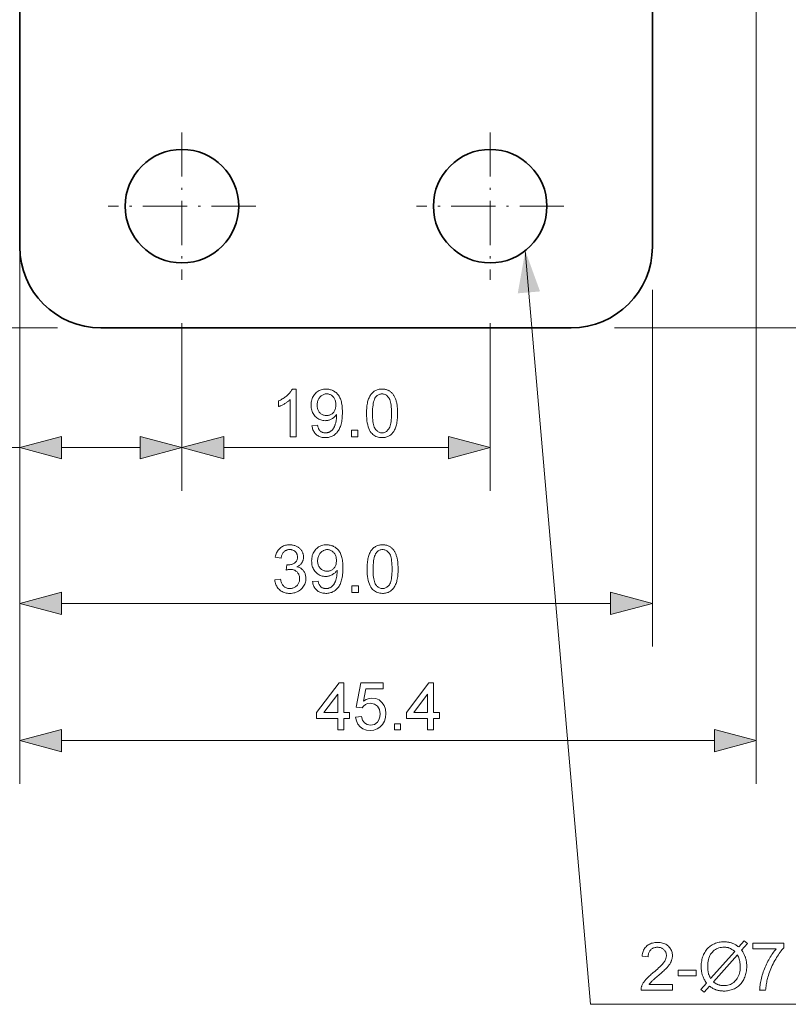
# Model space of a CAD drawing. Extents: x 8 to 406, y 8 to 280.
# Drawn here: x 171 to 206, y 32 to 78 of the extents above; entities that cross this region are included whole.
import ezdxf

# ---------------------------------------------------------------- set-up
doc = ezdxf.new("R2010")
doc.units = 0
doc.linetypes.add('DASHDOT', pattern=[18.5, 12, -3, 0.5, -3])

msp = doc.modelspace()

# ---------------------------------------------------------------- linework, layer by layer
at = {"color": 7, "lineweight": 35}
for p, q in [((170.844, 67.274), (170.844, 92.174)), ((196.344, 63.524), (174.594, 63.524))]:
    msp.add_line(p, q, dxfattribs=at)
at = {"color": 7, "lineweight": 35, "ltscale": 0.472838}
msp.add_line((200.094, 86.187), (200.094, 67.274), dxfattribs=at)
at = {"color": 7, "lineweight": 13}
for p, q in [((204.894, 85.687), (204.894, 42.44)), ((170.844, 74.962), (170.844, 42.44)), ((172.594, 63.524), (105.182, 63.524)), ((198.344, 63.524), (221.588, 63.524)), ((198.344, 63.524), (273.202, 63.524)), ((172.776, 50.784), (198.162, 50.784)), ((172.776, 44.44), (202.962, 44.44))]:
    msp.add_line(p, q, dxfattribs=at)
at = {"color": 7, "linetype": 'DASHDOT', "lineweight": 13, "ltscale": 0.170625}
for p, q in [((178.344, 72.561), (178.344, 65.736)), ((192.594, 72.561), (192.594, 65.736)), ((181.756, 69.149), (174.931, 69.149)), ((196.006, 69.149), (189.181, 69.149))]:
    msp.add_line(p, q, dxfattribs=at)
at = {"color": 7, "lineweight": 13, "ltscale": 0.232237}
msp.add_line((170.844, 65.274), (170.844, 55.984), dxfattribs=at)
at = {"color": 7, "lineweight": 13, "ltscale": 0.412248}
msp.add_line((170.844, 65.274), (170.844, 48.784), dxfattribs=at)
at = {"color": 7, "lineweight": 13, "ltscale": 0.412249}
msp.add_line((200.094, 65.274), (200.094, 48.784), dxfattribs=at)
at = {"color": 7, "lineweight": 13, "ltscale": 0.1938}
for p, q in [((178.344, 63.736), (178.344, 55.984)), ((178.344, 63.736), (178.344, 55.984)), ((192.594, 63.736), (192.594, 55.984))]:
    msp.add_line(p, q, dxfattribs=at)
at = {"color": 7, "lineweight": 13, "ltscale": 0.312247}
msp.add_line((158.354, 57.984), (170.844, 57.984), dxfattribs=at)
at = {"color": 7, "lineweight": 13, "ltscale": 0.090908}
msp.add_line((172.776, 57.984), (176.412, 57.984), dxfattribs=at)
at = {"color": 7, "lineweight": 13, "ltscale": 0.259658}
msp.add_line((180.276, 57.984), (190.662, 57.984), dxfattribs=at)
at = {"color": 7, "lineweight": 13}
msp.add_lwpolyline([(194.219, 67.087), (197.226, 32.245), (227.484, 32.245)], dxfattribs=at)
for points in [[(183.623, 58.484), (183.353, 58.484), (183.353, 60.205), (183.333, 60.187), (183.312, 60.168), (183.289, 60.15), (183.265, 60.131), (183.24, 60.112), (183.214, 60.094), (183.187, 60.075), (183.158, 60.057), (183.128, 60.038), (183.097, 60.019), (183.066, 60.001), (183.035, 59.984), (183.005, 59.968), (182.976, 59.952), (182.947, 59.938), (182.919, 59.924), (182.891, 59.912), (182.864, 59.9), (182.838, 59.89), (182.813, 59.88), (182.813, 60.141), (182.857, 60.163), (182.901, 60.185), (182.944, 60.209), (182.985, 60.233), (183.025, 60.259), (183.064, 60.285), (183.102, 60.312), (183.139, 60.34), (183.174, 60.369), (183.209, 60.399), (183.242, 60.429), (183.273, 60.459), (183.302, 60.489), (183.329, 60.519), (183.354, 60.548), (183.377, 60.578), (183.398, 60.607), (183.417, 60.636), (183.434, 60.665), (183.449, 60.693), (183.623, 60.693)], [(184.355, 58.993), (184.615, 59.017), (184.622, 58.981), (184.631, 58.948), (184.64, 58.916), (184.651, 58.887), (184.663, 58.859), (184.676, 58.833), (184.691, 58.81), (184.706, 58.788), (184.723, 58.769), (184.741, 58.751), (184.76, 58.736), (184.78, 58.722), (184.802, 58.709), (184.824, 58.698), (184.847, 58.689), (184.872, 58.682), (184.897, 58.676), (184.924, 58.672), (184.951, 58.67), (184.98, 58.669), (185.004, 58.669), (185.028, 58.671), (185.052, 58.674), (185.074, 58.678), (185.097, 58.683), (185.118, 58.689), (185.139, 58.697), (185.159, 58.705), (185.179, 58.715), (185.198, 58.726), (185.217, 58.738), (185.234, 58.75), (185.251, 58.763), (185.268, 58.778), (185.283, 58.792), (185.298, 58.808), (185.313, 58.824), (185.327, 58.841), (185.34, 58.859), (185.352, 58.878), (185.364, 58.898), (185.375, 58.919), (185.386, 58.941), (185.397, 58.965), (185.407, 58.99), (185.417, 59.016), (185.426, 59.044), (185.435, 59.073), (185.444, 59.104), (185.452, 59.135), (185.46, 59.168), (185.467, 59.201), (185.473, 59.233), (185.478, 59.266), (185.483, 59.299), (185.486, 59.332), (185.489, 59.365), (185.491, 59.399), (185.493, 59.432), (185.493, 59.466), (185.493, 59.469), (185.493, 59.474), (185.493, 59.478), (185.493, 59.483), (185.493, 59.488), (185.492, 59.494), (185.492, 59.5), (185.492, 59.506), (185.492, 59.513), (185.491, 59.52), (185.475, 59.494), (185.457, 59.47), (185.438, 59.447), (185.417, 59.424), (185.396, 59.403), (185.373, 59.382), (185.349, 59.363), (185.324, 59.344), (185.298, 59.327), (185.27, 59.31), (185.242, 59.295), (185.213, 59.281), (185.184, 59.269), (185.154, 59.259), (185.124, 59.25), (185.093, 59.243), (185.062, 59.237), (185.031, 59.233), (184.999, 59.231), (184.966, 59.23), (184.912, 59.232), (184.86, 59.238), (184.81, 59.248), (184.761, 59.262), (184.714, 59.28), (184.669, 59.301), (184.625, 59.327), (184.583, 59.357), (184.543, 59.39), (184.504, 59.428), (184.468, 59.469), (184.436, 59.512), (184.408, 59.558), (184.383, 59.607), (184.362, 59.658), (184.345, 59.711), (184.332, 59.767), (184.322, 59.826), (184.317, 59.887), (184.315, 59.95), (184.317, 60.016), (184.323, 60.079), (184.333, 60.139), (184.346, 60.197), (184.364, 60.252), (184.386, 60.305), (184.412, 60.355), (184.441, 60.402), (184.475, 60.447), (184.512, 60.489), (184.553, 60.528), (184.595, 60.563), (184.64, 60.593), (184.686, 60.62), (184.735, 60.642), (184.785, 60.661), (184.837, 60.675), (184.892, 60.685), (184.948, 60.691), (185.007, 60.693), (185.049, 60.692), (185.091, 60.689), (185.132, 60.683), (185.173, 60.675), (185.212, 60.664), (185.251, 60.652), (185.289, 60.637), (185.327, 60.619), (185.363, 60.6), (185.399, 60.578), (185.434, 60.554), (185.467, 60.527), (185.498, 60.499), (185.528, 60.469), (185.556, 60.437), (185.582, 60.404), (185.606, 60.368), (185.629, 60.33), (185.65, 60.29), (185.669, 60.248), (185.687, 60.204), (185.703, 60.155), (185.716, 60.103), (185.728, 60.047), (185.739, 59.987), (185.747, 59.923), (185.753, 59.855), (185.758, 59.784), (185.761, 59.708), (185.762, 59.629), (185.761, 59.547), (185.758, 59.467), (185.753, 59.392), (185.747, 59.319), (185.739, 59.25), (185.729, 59.185), (185.717, 59.123), (185.703, 59.064), (185.687, 59.009), (185.67, 58.958), (185.651, 58.909), (185.63, 58.862), (185.607, 58.818), (185.583, 58.777), (185.556, 58.738), (185.528, 58.701), (185.498, 58.666), (185.466, 58.634), (185.433, 58.605), (185.398, 58.577), (185.361, 58.552), (185.323, 58.53), (185.284, 58.511), (185.243, 58.494), (185.201, 58.479), (185.158, 58.468), (185.114, 58.458), (185.068, 58.452), (185.022, 58.448), (184.974, 58.447), (184.923, 58.448), (184.874, 58.452), (184.827, 58.46), (184.782, 58.47), (184.739, 58.482), (184.698, 58.498), (184.659, 58.517), (184.621, 58.538), (184.586, 58.563), (184.552, 58.59), (184.521, 58.62), (184.492, 58.652), (184.466, 58.686), (184.442, 58.723), (184.421, 58.762), (184.403, 58.804), (184.387, 58.848), (184.374, 58.894), (184.363, 58.942)], [(186.878, 59.569), (186.879, 59.646), (186.881, 59.719), (186.885, 59.79), (186.891, 59.857), (186.898, 59.921), (186.907, 59.983), (186.917, 60.041), (186.929, 60.096), (186.943, 60.148), (186.958, 60.197), (186.975, 60.244), (186.994, 60.288), (187.014, 60.33), (187.035, 60.37), (187.058, 60.408), (187.083, 60.443), (187.109, 60.477), (187.137, 60.508), (187.166, 60.537), (187.197, 60.564), (187.229, 60.589), (187.264, 60.611), (187.299, 60.63), (187.337, 60.647), (187.376, 60.661), (187.416, 60.673), (187.459, 60.682), (187.503, 60.688), (187.548, 60.692), (187.595, 60.693), (187.63, 60.692), (187.665, 60.69), (187.698, 60.687), (187.73, 60.682), (187.762, 60.675), (187.792, 60.668), (187.822, 60.658), (187.851, 60.648), (187.879, 60.635), (187.906, 60.622), (187.932, 60.607), (187.958, 60.591), (187.982, 60.573), (188.005, 60.555), (188.028, 60.535), (188.05, 60.514), (188.07, 60.491), (188.09, 60.467), (188.109, 60.443), (188.127, 60.416), (188.144, 60.389), (188.16, 60.36), (188.176, 60.33), (188.19, 60.299), (188.204, 60.267), (188.218, 60.234), (188.23, 60.2), (188.242, 60.164), (188.253, 60.127), (188.263, 60.089), (188.273, 60.049), (188.281, 60.007), (188.288, 59.961), (188.295, 59.913), (188.3, 59.863), (188.305, 59.809), (188.308, 59.753), (188.311, 59.695), (188.312, 59.633), (188.313, 59.569), (188.312, 59.493), (188.31, 59.42), (188.306, 59.35), (188.3, 59.283), (188.293, 59.219), (188.284, 59.158), (188.274, 59.1), (188.262, 59.045), (188.248, 58.993), (188.233, 58.944), (188.217, 58.898), (188.198, 58.853), (188.178, 58.811), (188.157, 58.771), (188.134, 58.733), (188.109, 58.698), (188.083, 58.664), (188.056, 58.633), (188.026, 58.603), (187.995, 58.576), (187.963, 58.552), (187.929, 58.53), (187.893, 58.51), (187.855, 58.493), (187.816, 58.479), (187.775, 58.467), (187.733, 58.458), (187.689, 58.452), (187.643, 58.448), (187.595, 58.447), (187.533, 58.449), (187.474, 58.456), (187.417, 58.467), (187.363, 58.483), (187.311, 58.504), (187.263, 58.529), (187.217, 58.558), (187.174, 58.593), (187.133, 58.631), (187.096, 58.675), (187.054, 58.733), (187.017, 58.798), (186.985, 58.871), (186.956, 58.95), (186.932, 59.036), (186.913, 59.129), (186.898, 59.228), (186.887, 59.335), (186.88, 59.449)], [(185.461, 59.964), (185.46, 60.009), (185.456, 60.053), (185.45, 60.095), (185.442, 60.135), (185.43, 60.172), (185.417, 60.208), (185.401, 60.242), (185.382, 60.275), (185.361, 60.305), (185.338, 60.333), (185.312, 60.359), (185.286, 60.382), (185.259, 60.403), (185.231, 60.42), (185.201, 60.435), (185.171, 60.448), (185.14, 60.457), (185.107, 60.464), (185.074, 60.468), (185.04, 60.47), (185.004, 60.468), (184.97, 60.464), (184.936, 60.456), (184.903, 60.446), (184.871, 60.433), (184.84, 60.417), (184.81, 60.397), (184.781, 60.375), (184.753, 60.35), (184.726, 60.322), (184.701, 60.292), (184.678, 60.26), (184.658, 60.226), (184.641, 60.191), (184.626, 60.154), (184.614, 60.115), (184.605, 60.074), (184.598, 60.031), (184.594, 59.987), (184.593, 59.941), (184.594, 59.9), (184.598, 59.86), (184.604, 59.822), (184.613, 59.786), (184.624, 59.751), (184.638, 59.718), (184.655, 59.686), (184.674, 59.656), (184.695, 59.627), (184.719, 59.6), (184.745, 59.575), (184.772, 59.553), (184.801, 59.533), (184.83, 59.516), (184.861, 59.501), (184.893, 59.49), (184.926, 59.48), (184.96, 59.474), (184.996, 59.47), (185.032, 59.469), (185.069, 59.47), (185.105, 59.474), (185.139, 59.48), (185.172, 59.49), (185.203, 59.501), (185.233, 59.516), (185.262, 59.533), (185.29, 59.553), (185.316, 59.575), (185.341, 59.6), (185.364, 59.627), (185.384, 59.656), (185.402, 59.688), (185.418, 59.721), (185.431, 59.757), (185.442, 59.794), (185.451, 59.833), (185.457, 59.875), (185.46, 59.918)], [(187.156, 59.569), (187.157, 59.464), (187.161, 59.367), (187.167, 59.277), (187.176, 59.194), (187.187, 59.118), (187.201, 59.05), (187.218, 58.988), (187.237, 58.934), (187.258, 58.888), (187.283, 58.848), (187.308, 58.814), (187.336, 58.784), (187.364, 58.757), (187.393, 58.733), (187.424, 58.714), (187.456, 58.697), (187.489, 58.685), (187.523, 58.676), (187.559, 58.671), (187.595, 58.669), (187.632, 58.671), (187.667, 58.676), (187.702, 58.685), (187.735, 58.698), (187.767, 58.714), (187.797, 58.734), (187.827, 58.757), (187.855, 58.784), (187.882, 58.815), (187.908, 58.849), (187.932, 58.888), (187.954, 58.935), (187.973, 58.989), (187.989, 59.051), (188.003, 59.119), (188.015, 59.195), (188.024, 59.277), (188.03, 59.367), (188.034, 59.465), (188.035, 59.569), (188.034, 59.674), (188.03, 59.772), (188.024, 59.862), (188.015, 59.945), (188.003, 60.021), (187.989, 60.09), (187.973, 60.151), (187.954, 60.205), (187.932, 60.252), (187.908, 60.291), (187.882, 60.325), (187.855, 60.355), (187.827, 60.382), (187.797, 60.405), (187.766, 60.425), (187.734, 60.441), (187.7, 60.453), (187.666, 60.462), (187.63, 60.468), (187.592, 60.47), (187.556, 60.468), (187.521, 60.463), (187.488, 60.455), (187.456, 60.444), (187.425, 60.43), (187.396, 60.413), (187.369, 60.392), (187.343, 60.369), (187.318, 60.342), (187.295, 60.312), (187.269, 60.268), (187.245, 60.218), (187.224, 60.161), (187.206, 60.097), (187.191, 60.026), (187.178, 59.948), (187.168, 59.864), (187.161, 59.772), (187.157, 59.674)], [(186.176, 58.484), (186.176, 58.792), (186.483, 58.792), (186.483, 58.484)], [(172.776, 58.502), (170.844, 57.984), (172.776, 57.467)], [(176.412, 57.467), (178.344, 57.984), (176.412, 58.502)], [(180.276, 58.502), (178.344, 57.984), (180.276, 57.467)], [(190.662, 57.467), (192.594, 57.984), (190.662, 58.502)], [(182.632, 51.864), (182.902, 51.9), (182.912, 51.856), (182.924, 51.814), (182.936, 51.774), (182.95, 51.737), (182.965, 51.703), (182.982, 51.671), (183, 51.642), (183.019, 51.615), (183.039, 51.591), (183.061, 51.57), (183.084, 51.55), (183.107, 51.533), (183.132, 51.518), (183.158, 51.505), (183.185, 51.494), (183.212, 51.484), (183.241, 51.477), (183.271, 51.472), (183.302, 51.469), (183.333, 51.468), (183.371, 51.47), (183.407, 51.474), (183.442, 51.48), (183.476, 51.489), (183.509, 51.501), (183.54, 51.516), (183.571, 51.533), (183.6, 51.553), (183.628, 51.575), (183.655, 51.6), (183.68, 51.627), (183.702, 51.656), (183.722, 51.685), (183.739, 51.716), (183.754, 51.748), (183.765, 51.782), (183.775, 51.816), (183.781, 51.852), (183.785, 51.889), (183.786, 51.927), (183.785, 51.964), (183.781, 51.999), (183.775, 52.033), (183.767, 52.066), (183.756, 52.097), (183.743, 52.127), (183.727, 52.156), (183.709, 52.183), (183.688, 52.21), (183.665, 52.234), (183.64, 52.257), (183.614, 52.278), (183.586, 52.296), (183.557, 52.312), (183.527, 52.325), (183.495, 52.336), (183.462, 52.344), (183.428, 52.35), (183.393, 52.354), (183.356, 52.355), (183.34, 52.355), (183.324, 52.354), (183.306, 52.352), (183.288, 52.35), (183.27, 52.348), (183.25, 52.344), (183.23, 52.34), (183.209, 52.336), (183.187, 52.331), (183.165, 52.325), (183.195, 52.562), (183.2, 52.562), (183.205, 52.561), (183.21, 52.561), (183.215, 52.56), (183.219, 52.56), (183.224, 52.56), (183.228, 52.56), (183.232, 52.559), (183.235, 52.559), (183.239, 52.559), (183.273, 52.56), (183.306, 52.563), (183.339, 52.567), (183.371, 52.574), (183.403, 52.582), (183.433, 52.592), (183.463, 52.603), (183.493, 52.617), (183.521, 52.632), (183.549, 52.649), (183.575, 52.668), (183.599, 52.689), (183.62, 52.712), (183.638, 52.737), (183.653, 52.764), (183.665, 52.792), (183.675, 52.823), (183.682, 52.856), (183.686, 52.89), (183.687, 52.927), (183.686, 52.956), (183.683, 52.984), (183.678, 53.011), (183.671, 53.038), (183.662, 53.063), (183.651, 53.087), (183.638, 53.11), (183.623, 53.132), (183.606, 53.153), (183.587, 53.173), (183.566, 53.192), (183.544, 53.208), (183.521, 53.223), (183.497, 53.235), (183.472, 53.246), (183.445, 53.255), (183.417, 53.262), (183.388, 53.267), (183.358, 53.27), (183.327, 53.271), (183.296, 53.27), (183.266, 53.267), (183.237, 53.262), (183.209, 53.255), (183.183, 53.246), (183.157, 53.235), (183.132, 53.222), (183.109, 53.207), (183.086, 53.19), (183.065, 53.172), (183.044, 53.151), (183.025, 53.128), (183.008, 53.103), (182.992, 53.076), (182.978, 53.048), (182.965, 53.017), (182.954, 52.984), (182.944, 52.95), (182.936, 52.913), (182.929, 52.874), (182.659, 52.922), (182.67, 52.976), (182.684, 53.026), (182.7, 53.074), (182.719, 53.12), (182.74, 53.163), (182.764, 53.204), (182.79, 53.243), (182.819, 53.279), (182.851, 53.312), (182.884, 53.343), (182.92, 53.372), (182.958, 53.397), (182.997, 53.42), (183.039, 53.439), (183.081, 53.455), (183.126, 53.469), (183.172, 53.479), (183.22, 53.487), (183.27, 53.491), (183.321, 53.493), (183.357, 53.492), (183.392, 53.49), (183.427, 53.486), (183.461, 53.48), (183.494, 53.473), (183.527, 53.465), (183.559, 53.455), (183.591, 53.443), (183.622, 53.43), (183.653, 53.415), (183.682, 53.399), (183.711, 53.382), (183.737, 53.364), (183.763, 53.345), (183.787, 53.324), (183.809, 53.302), (183.83, 53.28), (183.85, 53.256), (183.868, 53.231), (183.885, 53.205), (183.9, 53.178), (183.914, 53.15), (183.926, 53.123), (183.936, 53.095), (183.945, 53.067), (183.952, 53.038), (183.958, 53.009), (183.962, 52.98), (183.964, 52.951), (183.965, 52.921), (183.964, 52.893), (183.962, 52.865), (183.958, 52.838), (183.953, 52.811), (183.946, 52.785), (183.937, 52.759), (183.927, 52.734), (183.916, 52.709), (183.903, 52.685), (183.888, 52.661), (183.872, 52.638), (183.855, 52.616), (183.836, 52.595), (183.815, 52.575), (183.793, 52.556), (183.77, 52.538), (183.745, 52.521), (183.719, 52.505), (183.691, 52.49), (183.662, 52.475), (183.7, 52.465), (183.736, 52.453), (183.771, 52.44), (183.804, 52.424), (183.835, 52.406), (183.865, 52.386), (183.892, 52.365), (183.918, 52.341), (183.942, 52.316), (183.965, 52.288), (183.985, 52.259), (184.004, 52.229), (184.02, 52.197), (184.034, 52.164), (184.046, 52.129), (184.056, 52.093), (184.063, 52.055), (184.069, 52.016), (184.072, 51.975), (184.073, 51.933), (184.071, 51.877), (184.065, 51.822), (184.054, 51.769), (184.039, 51.717), (184.02, 51.667), (183.997, 51.619), (183.97, 51.573), (183.939, 51.529), (183.903, 51.486), (183.863, 51.445), (183.82, 51.407), (183.774, 51.373), (183.727, 51.343), (183.677, 51.317), (183.625, 51.295), (183.571, 51.277), (183.514, 51.263), (183.456, 51.253), (183.395, 51.247), (183.332, 51.245), (183.275, 51.246), (183.22, 51.252), (183.167, 51.26), (183.116, 51.272), (183.067, 51.288), (183.019, 51.307), (182.974, 51.329), (182.931, 51.355), (182.89, 51.384), (182.851, 51.417), (182.814, 51.453), (182.781, 51.49), (182.751, 51.53), (182.724, 51.572), (182.7, 51.615), (182.68, 51.661), (182.663, 51.709), (182.65, 51.759), (182.639, 51.811)], [(184.381, 51.792), (184.64, 51.816), (184.647, 51.781), (184.656, 51.747), (184.665, 51.716), (184.676, 51.686), (184.688, 51.658), (184.701, 51.633), (184.716, 51.609), (184.731, 51.588), (184.748, 51.568), (184.766, 51.551), (184.785, 51.535), (184.806, 51.521), (184.827, 51.509), (184.849, 51.498), (184.872, 51.489), (184.897, 51.481), (184.922, 51.476), (184.949, 51.472), (184.976, 51.469), (185.005, 51.468), (185.029, 51.469), (185.053, 51.471), (185.077, 51.473), (185.1, 51.477), (185.122, 51.483), (185.143, 51.489), (185.164, 51.496), (185.184, 51.505), (185.204, 51.514), (185.223, 51.525), (185.242, 51.537), (185.259, 51.55), (185.276, 51.563), (185.293, 51.577), (185.309, 51.592), (185.324, 51.608), (185.338, 51.624), (185.352, 51.641), (185.365, 51.659), (185.377, 51.678), (185.389, 51.697), (185.4, 51.718), (185.411, 51.741), (185.422, 51.765), (185.432, 51.79), (185.442, 51.816), (185.452, 51.844), (185.461, 51.873), (185.469, 51.903), (185.478, 51.935), (185.485, 51.967), (185.492, 52), (185.498, 52.033), (185.504, 52.066), (185.508, 52.099), (185.512, 52.132), (185.514, 52.165), (185.517, 52.198), (185.518, 52.232), (185.518, 52.265), (185.518, 52.269), (185.518, 52.273), (185.518, 52.278), (185.518, 52.282), (185.518, 52.288), (185.518, 52.293), (185.517, 52.299), (185.517, 52.305), (185.517, 52.312), (185.517, 52.319), (185.5, 52.294), (185.482, 52.27), (185.463, 52.246), (185.442, 52.224), (185.421, 52.202), (185.398, 52.182), (185.374, 52.162), (185.349, 52.144), (185.323, 52.126), (185.295, 52.11), (185.267, 52.095), (185.238, 52.081), (185.209, 52.069), (185.179, 52.058), (185.149, 52.05), (185.119, 52.042), (185.087, 52.037), (185.056, 52.033), (185.024, 52.03), (184.991, 52.03), (184.938, 52.032), (184.885, 52.037), (184.835, 52.047), (184.786, 52.061), (184.739, 52.079), (184.694, 52.101), (184.65, 52.127), (184.608, 52.156), (184.568, 52.19), (184.529, 52.228), (184.493, 52.269), (184.461, 52.312), (184.433, 52.358), (184.408, 52.406), (184.387, 52.457), (184.37, 52.511), (184.357, 52.567), (184.348, 52.625), (184.342, 52.686), (184.34, 52.75), (184.342, 52.815), (184.348, 52.879), (184.358, 52.939), (184.372, 52.997), (184.389, 53.052), (184.411, 53.104), (184.437, 53.154), (184.466, 53.202), (184.5, 53.246), (184.537, 53.289), (184.578, 53.327), (184.62, 53.362), (184.665, 53.393), (184.711, 53.419), (184.76, 53.442), (184.81, 53.46), (184.863, 53.474), (184.917, 53.485), (184.973, 53.491), (185.032, 53.493), (185.074, 53.492), (185.116, 53.488), (185.157, 53.482), (185.198, 53.474), (185.237, 53.464), (185.276, 53.451), (185.314, 53.436), (185.352, 53.419), (185.388, 53.399), (185.424, 53.377), (185.459, 53.353), (185.492, 53.327), (185.523, 53.299), (185.553, 53.269), (185.581, 53.237), (185.607, 53.203), (185.631, 53.167), (185.654, 53.129), (185.675, 53.09), (185.694, 53.048), (185.712, 53.003), (185.728, 52.955), (185.742, 52.902), (185.754, 52.846), (185.764, 52.786), (185.772, 52.722), (185.778, 52.655), (185.783, 52.583), (185.786, 52.508), (185.787, 52.429), (185.786, 52.346), (185.783, 52.267), (185.779, 52.191), (185.772, 52.119), (185.764, 52.05), (185.754, 51.985), (185.742, 51.923), (185.728, 51.864), (185.713, 51.809), (185.695, 51.757), (185.676, 51.708), (185.655, 51.662), (185.632, 51.618), (185.608, 51.576), (185.581, 51.537), (185.553, 51.5), (185.523, 51.466), (185.492, 51.434), (185.458, 51.404), (185.423, 51.377), (185.386, 51.352), (185.348, 51.33), (185.309, 51.31), (185.268, 51.293), (185.226, 51.279), (185.183, 51.267), (185.139, 51.258), (185.094, 51.251), (185.047, 51.247), (184.999, 51.246), (184.948, 51.248), (184.899, 51.252), (184.853, 51.259), (184.808, 51.269), (184.764, 51.282), (184.723, 51.298), (184.684, 51.316), (184.646, 51.338), (184.611, 51.362), (184.577, 51.39), (184.546, 51.419), (184.517, 51.451), (184.491, 51.486), (184.467, 51.523), (184.446, 51.562), (184.428, 51.603), (184.412, 51.647), (184.399, 51.693), (184.389, 51.742)], [(185.487, 52.763), (185.485, 52.809), (185.482, 52.853), (185.475, 52.894), (185.467, 52.934), (185.456, 52.972), (185.442, 53.008), (185.426, 53.042), (185.407, 53.074), (185.386, 53.104), (185.363, 53.133), (185.338, 53.158), (185.311, 53.182), (185.284, 53.202), (185.256, 53.22), (185.226, 53.235), (185.196, 53.247), (185.165, 53.257), (185.133, 53.264), (185.099, 53.268), (185.065, 53.269), (185.029, 53.268), (184.995, 53.263), (184.961, 53.256), (184.928, 53.246), (184.896, 53.232), (184.866, 53.216), (184.836, 53.197), (184.807, 53.175), (184.778, 53.15), (184.751, 53.122), (184.726, 53.092), (184.703, 53.06), (184.683, 53.026), (184.666, 52.99), (184.651, 52.953), (184.639, 52.914), (184.63, 52.873), (184.623, 52.831), (184.619, 52.787), (184.618, 52.741), (184.619, 52.7), (184.623, 52.66), (184.629, 52.622), (184.638, 52.585), (184.649, 52.55), (184.663, 52.517), (184.68, 52.485), (184.699, 52.455), (184.72, 52.427), (184.745, 52.399), (184.77, 52.375), (184.798, 52.352), (184.826, 52.332), (184.855, 52.315), (184.886, 52.301), (184.918, 52.289), (184.951, 52.28), (184.985, 52.273), (185.021, 52.269), (185.057, 52.268), (185.094, 52.269), (185.13, 52.273), (185.164, 52.28), (185.197, 52.289), (185.228, 52.301), (185.258, 52.315), (185.287, 52.332), (185.315, 52.352), (185.341, 52.375), (185.366, 52.399), (185.389, 52.427), (185.409, 52.456), (185.427, 52.487), (185.443, 52.521), (185.456, 52.556), (185.467, 52.593), (185.476, 52.633), (185.482, 52.674), (185.485, 52.718)], [(186.903, 52.369), (186.904, 52.445), (186.906, 52.519), (186.91, 52.589), (186.916, 52.656), (186.923, 52.721), (186.932, 52.782), (186.943, 52.84), (186.955, 52.895), (186.968, 52.948), (186.984, 52.997), (187, 53.043), (187.019, 53.088), (187.039, 53.13), (187.06, 53.17), (187.083, 53.207), (187.108, 53.243), (187.134, 53.276), (187.162, 53.308), (187.191, 53.337), (187.222, 53.364), (187.255, 53.388), (187.289, 53.41), (187.325, 53.429), (187.362, 53.446), (187.401, 53.46), (187.442, 53.472), (187.484, 53.481), (187.528, 53.488), (187.573, 53.491), (187.621, 53.493), (187.656, 53.492), (187.69, 53.49), (187.723, 53.486), (187.755, 53.481), (187.787, 53.475), (187.817, 53.467), (187.847, 53.458), (187.876, 53.447), (187.904, 53.435), (187.931, 53.421), (187.957, 53.407), (187.983, 53.39), (188.007, 53.373), (188.031, 53.354), (188.053, 53.334), (188.075, 53.313), (188.095, 53.291), (188.115, 53.267), (188.134, 53.242), (188.152, 53.216), (188.169, 53.188), (188.185, 53.16), (188.201, 53.13), (188.215, 53.099), (188.229, 53.067), (188.243, 53.034), (188.255, 52.999), (188.267, 52.963), (188.278, 52.927), (188.288, 52.889), (188.298, 52.849), (188.306, 52.806), (188.314, 52.761), (188.32, 52.713), (188.326, 52.662), (188.33, 52.609), (188.333, 52.553), (188.336, 52.494), (188.337, 52.433), (188.338, 52.369), (188.337, 52.293), (188.335, 52.22), (188.331, 52.15), (188.325, 52.083), (188.318, 52.019), (188.309, 51.958), (188.299, 51.9), (188.287, 51.845), (188.273, 51.793), (188.258, 51.744), (188.242, 51.697), (188.223, 51.653), (188.204, 51.611), (188.182, 51.571), (188.159, 51.533), (188.135, 51.497), (188.108, 51.464), (188.081, 51.432), (188.051, 51.403), (188.021, 51.376), (187.988, 51.351), (187.954, 51.329), (187.918, 51.31), (187.881, 51.293), (187.841, 51.279), (187.801, 51.267), (187.758, 51.258), (187.714, 51.251), (187.668, 51.247), (187.621, 51.246), (187.558, 51.248), (187.499, 51.255), (187.442, 51.267), (187.388, 51.283), (187.337, 51.303), (187.288, 51.328), (187.242, 51.358), (187.199, 51.392), (187.159, 51.431), (187.121, 51.474), (187.08, 51.533), (187.043, 51.598), (187.01, 51.67), (186.982, 51.749), (186.958, 51.835), (186.938, 51.928), (186.923, 52.028), (186.912, 52.135), (186.905, 52.248)], [(187.181, 52.369), (187.182, 52.264), (187.186, 52.166), (187.192, 52.076), (187.201, 51.993), (187.213, 51.918), (187.227, 51.849), (187.243, 51.788), (187.262, 51.734), (187.284, 51.687), (187.308, 51.648), (187.334, 51.614), (187.361, 51.583), (187.389, 51.556), (187.419, 51.533), (187.449, 51.513), (187.481, 51.497), (187.514, 51.484), (187.549, 51.475), (187.584, 51.47), (187.621, 51.468), (187.657, 51.47), (187.693, 51.475), (187.727, 51.484), (187.76, 51.497), (187.792, 51.513), (187.823, 51.533), (187.852, 51.557), (187.88, 51.584), (187.908, 51.614), (187.933, 51.648), (187.958, 51.688), (187.979, 51.735), (187.998, 51.789), (188.015, 51.85), (188.029, 51.918), (188.04, 51.994), (188.049, 52.077), (188.055, 52.167), (188.059, 52.264), (188.06, 52.369), (188.059, 52.474), (188.055, 52.571), (188.049, 52.662), (188.04, 52.745), (188.029, 52.821), (188.015, 52.889), (187.998, 52.951), (187.979, 53.005), (187.958, 53.051), (187.933, 53.091), (187.907, 53.124), (187.88, 53.155), (187.852, 53.182), (187.822, 53.205), (187.791, 53.224), (187.759, 53.241), (187.725, 53.253), (187.691, 53.262), (187.655, 53.267), (187.618, 53.269), (187.581, 53.268), (187.546, 53.263), (187.513, 53.255), (187.481, 53.244), (187.45, 53.23), (187.421, 53.212), (187.394, 53.192), (187.368, 53.168), (187.343, 53.141), (187.32, 53.112), (187.294, 53.068), (187.27, 53.017), (187.249, 52.96), (187.231, 52.896), (187.216, 52.825), (187.203, 52.748), (187.193, 52.663), (187.186, 52.572), (187.182, 52.474)], [(186.201, 51.284), (186.201, 51.591), (186.509, 51.591), (186.509, 51.284)], [(172.776, 51.301), (170.844, 50.784), (172.776, 50.266)], [(198.162, 50.266), (200.094, 50.784), (198.162, 51.301)], [(185.547, 44.94), (185.547, 45.46), (184.569, 45.46), (184.569, 45.735), (185.608, 47.11), (185.822, 47.11), (185.822, 45.735), (186.097, 45.735), (186.097, 45.46), (185.822, 45.46), (185.822, 44.94)], [(186.372, 45.521), (186.647, 45.551), (186.696, 45.378), (186.781, 45.254), (186.901, 45.179), (187.055, 45.154), (187.242, 45.19), (187.384, 45.297), (187.45, 45.403), (187.489, 45.53), (187.503, 45.677), (187.475, 45.879), (187.391, 46.032), (187.252, 46.13), (187.057, 46.162), (186.93, 46.148), (186.826, 46.103), (186.743, 46.035), (186.678, 45.949), (186.403, 45.979), (186.617, 47.11), (187.655, 47.11), (187.655, 46.835), (186.843, 46.835), (186.738, 46.266), (186.865, 46.344), (186.996, 46.391), (187.131, 46.407), (187.303, 46.385), (187.456, 46.318), (187.59, 46.207), (187.694, 46.061), (187.757, 45.89), (187.778, 45.694), (187.759, 45.503), (187.703, 45.331), (187.61, 45.177), (187.499, 45.06), (187.369, 44.977), (187.22, 44.926), (187.053, 44.91), (186.872, 44.928), (186.715, 44.984), (186.581, 45.077), (186.477, 45.201), (186.407, 45.349)], [(189.703, 44.94), (189.703, 45.46), (188.725, 45.46), (188.725, 45.735), (189.764, 47.11), (189.978, 47.11), (189.978, 45.735), (190.253, 45.735), (190.253, 45.46), (189.978, 45.46), (189.978, 44.94)], [(185.547, 45.735), (185.547, 46.584), (184.906, 45.735)], [(189.703, 45.735), (189.703, 46.584), (189.061, 45.735)], [(188.175, 44.94), (188.175, 45.215), (188.45, 45.215), (188.45, 44.94)], [(172.776, 44.958), (170.844, 44.44), (172.776, 43.923)], [(202.962, 43.923), (204.894, 44.44), (202.962, 44.958)], [(201.023, 33.156), (201.023, 32.896), (199.569, 32.896), (199.568, 32.916), (199.569, 32.935), (199.57, 32.954), (199.572, 32.973), (199.575, 32.992), (199.579, 33.011), (199.583, 33.029), (199.588, 33.048), (199.594, 33.066), (199.6, 33.084), (199.612, 33.114), (199.625, 33.143), (199.64, 33.173), (199.655, 33.202), (199.672, 33.231), (199.691, 33.261), (199.711, 33.29), (199.732, 33.319), (199.754, 33.348), (199.778, 33.377), (199.804, 33.406), (199.831, 33.436), (199.861, 33.467), (199.893, 33.499), (199.928, 33.532), (199.964, 33.566), (200.003, 33.6), (200.043, 33.636), (200.086, 33.672), (200.131, 33.71), (200.201, 33.767), (200.266, 33.823), (200.326, 33.875), (200.381, 33.925), (200.432, 33.973), (200.478, 34.019), (200.52, 34.062), (200.556, 34.102), (200.589, 34.14), (200.616, 34.176), (200.64, 34.21), (200.662, 34.244), (200.68, 34.277), (200.697, 34.31), (200.711, 34.343), (200.722, 34.375), (200.731, 34.407), (200.737, 34.439), (200.741, 34.47), (200.742, 34.501), (200.741, 34.532), (200.738, 34.563), (200.732, 34.592), (200.724, 34.621), (200.714, 34.649), (200.701, 34.675), (200.686, 34.701), (200.669, 34.725), (200.649, 34.749), (200.627, 34.771), (200.604, 34.792), (200.579, 34.811), (200.552, 34.828), (200.524, 34.842), (200.495, 34.854), (200.465, 34.864), (200.433, 34.872), (200.399, 34.877), (200.364, 34.881), (200.328, 34.882), (200.29, 34.881), (200.253, 34.877), (200.218, 34.871), (200.184, 34.863), (200.152, 34.853), (200.122, 34.84), (200.093, 34.824), (200.066, 34.807), (200.04, 34.787), (200.016, 34.765), (199.994, 34.74), (199.974, 34.714), (199.956, 34.686), (199.941, 34.657), (199.928, 34.625), (199.917, 34.592), (199.909, 34.557), (199.903, 34.52), (199.899, 34.481), (199.897, 34.441), (199.62, 34.469), (199.627, 34.53), (199.637, 34.587), (199.651, 34.642), (199.668, 34.694), (199.688, 34.743), (199.711, 34.789), (199.737, 34.832), (199.766, 34.872), (199.799, 34.909), (199.834, 34.943), (199.873, 34.973), (199.914, 35.001), (199.957, 35.026), (200.004, 35.047), (200.052, 35.065), (200.104, 35.079), (200.157, 35.091), (200.214, 35.099), (200.273, 35.104), (200.334, 35.105), (200.396, 35.104), (200.455, 35.098), (200.512, 35.09), (200.566, 35.077), (200.618, 35.061), (200.666, 35.042), (200.713, 35.019), (200.756, 34.993), (200.797, 34.963), (200.835, 34.93), (200.87, 34.894), (200.902, 34.856), (200.929, 34.817), (200.953, 34.776), (200.974, 34.733), (200.99, 34.689), (201.003, 34.643), (201.012, 34.595), (201.018, 34.546), (201.02, 34.495), (201.019, 34.468), (201.018, 34.442), (201.015, 34.416), (201.011, 34.39), (201.006, 34.364), (201, 34.338), (200.993, 34.312), (200.985, 34.286), (200.976, 34.261), (200.966, 34.235), (200.954, 34.209), (200.941, 34.183), (200.927, 34.157), (200.911, 34.131), (200.894, 34.104), (200.875, 34.077), (200.855, 34.05), (200.834, 34.022), (200.811, 33.994), (200.787, 33.966), (200.76, 33.937), (200.73, 33.906), (200.696, 33.872), (200.66, 33.837), (200.62, 33.799), (200.576, 33.759), (200.53, 33.717), (200.48, 33.673), (200.427, 33.627), (200.37, 33.579), (200.323, 33.54), (200.28, 33.503), (200.24, 33.469), (200.203, 33.437), (200.17, 33.408), (200.141, 33.382), (200.115, 33.358), (200.092, 33.337), (200.073, 33.318), (200.058, 33.302), (200.044, 33.288), (200.031, 33.273), (200.019, 33.259), (200.007, 33.244), (199.995, 33.229), (199.984, 33.215), (199.973, 33.2), (199.963, 33.185), (199.953, 33.171), (199.944, 33.156)], [(204.084, 34.895), (204.336, 35.177), (204.485, 35.051), (204.221, 34.754), (204.246, 34.716), (204.269, 34.679), (204.291, 34.643), (204.311, 34.608), (204.329, 34.574), (204.345, 34.541), (204.36, 34.509), (204.374, 34.478), (204.385, 34.447), (204.395, 34.418), (204.406, 34.38), (204.417, 34.341), (204.426, 34.301), (204.433, 34.26), (204.44, 34.218), (204.445, 34.175), (204.45, 34.131), (204.453, 34.087), (204.454, 34.041), (204.455, 33.995), (204.454, 33.928), (204.449, 33.863), (204.443, 33.799), (204.433, 33.737), (204.421, 33.676), (204.406, 33.616), (204.388, 33.558), (204.368, 33.502), (204.344, 33.447), (204.318, 33.393), (204.29, 33.342), (204.259, 33.293), (204.227, 33.246), (204.191, 33.202), (204.154, 33.161), (204.115, 33.123), (204.073, 33.087), (204.029, 33.053), (203.983, 33.022), (203.935, 32.994), (203.885, 32.968), (203.835, 32.945), (203.784, 32.925), (203.733, 32.907), (203.68, 32.893), (203.628, 32.88), (203.574, 32.871), (203.52, 32.864), (203.466, 32.86), (203.41, 32.859), (203.369, 32.859), (203.329, 32.861), (203.29, 32.864), (203.251, 32.868), (203.213, 32.873), (203.176, 32.88), (203.14, 32.888), (203.104, 32.896), (203.069, 32.906), (203.035, 32.917), (203.009, 32.927), (202.982, 32.939), (202.954, 32.952), (202.925, 32.967), (202.895, 32.983), (202.865, 33.001), (202.833, 33.021), (202.801, 33.042), (202.768, 33.065), (202.734, 33.09), (202.482, 32.808), (202.333, 32.934), (202.597, 33.23), (202.569, 33.274), (202.542, 33.316), (202.518, 33.358), (202.495, 33.398), (202.474, 33.437), (202.456, 33.474), (202.439, 33.511), (202.424, 33.546), (202.411, 33.579), (202.4, 33.611), (202.391, 33.644), (202.383, 33.677), (202.375, 33.712), (202.369, 33.748), (202.363, 33.786), (202.359, 33.824), (202.355, 33.864), (202.353, 33.906), (202.351, 33.948), (202.351, 33.992), (202.352, 34.059), (202.356, 34.125), (202.363, 34.189), (202.373, 34.251), (202.385, 34.312), (202.4, 34.372), (202.417, 34.43), (202.437, 34.487), (202.46, 34.542), (202.486, 34.596), (202.514, 34.648), (202.544, 34.697), (202.577, 34.743), (202.611, 34.787), (202.648, 34.829), (202.687, 34.868), (202.728, 34.904), (202.772, 34.938), (202.817, 34.969), (202.865, 34.997), (202.914, 35.023), (202.965, 35.046), (203.016, 35.067), (203.069, 35.085), (203.123, 35.1), (203.177, 35.112), (203.233, 35.122), (203.29, 35.128), (203.348, 35.133), (203.407, 35.134), (203.447, 35.133), (203.486, 35.132), (203.524, 35.129), (203.56, 35.125), (203.596, 35.121), (203.631, 35.115), (203.664, 35.108), (203.697, 35.1), (203.729, 35.091), (203.759, 35.081), (203.79, 35.069), (203.821, 35.056), (203.852, 35.042), (203.884, 35.025), (203.916, 35.008), (203.949, 34.988), (203.982, 34.967), (204.016, 34.945), (204.05, 34.921)], [(204.745, 34.808), (204.745, 35.068), (206.169, 35.068), (206.169, 34.858), (206.127, 34.812), (206.085, 34.762), (206.043, 34.71), (206.001, 34.655), (205.96, 34.597), (205.918, 34.537), (205.876, 34.473), (205.835, 34.406), (205.794, 34.336), (205.752, 34.264), (205.712, 34.189), (205.673, 34.114), (205.637, 34.039), (205.602, 33.964), (205.569, 33.888), (205.538, 33.811), (205.509, 33.734), (205.482, 33.657), (205.457, 33.579), (205.433, 33.501), (205.418, 33.445), (205.403, 33.389), (205.39, 33.331), (205.378, 33.272), (205.367, 33.212), (205.357, 33.151), (205.349, 33.089), (205.341, 33.026), (205.335, 32.962), (205.33, 32.896), (205.052, 32.896), (205.054, 32.949), (205.058, 33.005), (205.063, 33.062), (205.071, 33.121), (205.08, 33.183), (205.091, 33.247), (205.104, 33.313), (205.119, 33.381), (205.136, 33.451), (205.154, 33.524), (205.175, 33.597), (205.197, 33.67), (205.22, 33.742), (205.246, 33.814), (205.273, 33.885), (205.302, 33.955), (205.332, 34.026), (205.365, 34.095), (205.398, 34.164), (205.434, 34.233), (205.471, 34.3), (205.508, 34.365), (205.546, 34.428), (205.584, 34.489), (205.622, 34.547), (205.661, 34.604), (205.701, 34.658), (205.741, 34.71), (205.781, 34.76), (205.822, 34.808)], [(203.904, 34.693), (203.876, 34.714), (203.849, 34.734), (203.823, 34.753), (203.797, 34.77), (203.772, 34.786), (203.748, 34.801), (203.724, 34.814), (203.701, 34.825), (203.679, 34.835), (203.657, 34.844), (203.636, 34.852), (203.614, 34.859), (203.591, 34.865), (203.567, 34.87), (203.542, 34.875), (203.517, 34.878), (203.491, 34.881), (203.465, 34.883), (203.437, 34.884), (203.409, 34.885), (203.344, 34.883), (203.282, 34.876), (203.222, 34.865), (203.164, 34.849), (203.109, 34.829), (203.056, 34.805), (203.005, 34.776), (202.956, 34.742), (202.91, 34.704), (202.866, 34.662), (202.825, 34.615), (202.788, 34.564), (202.756, 34.508), (202.728, 34.448), (202.705, 34.384), (202.685, 34.315), (202.67, 34.242), (202.66, 34.165), (202.653, 34.083), (202.651, 33.996), (202.651, 33.962), (202.652, 33.928), (202.654, 33.895), (202.656, 33.863), (202.659, 33.832), (202.663, 33.802), (202.667, 33.772), (202.672, 33.743), (202.678, 33.715), (202.684, 33.687), (202.689, 33.667), (202.696, 33.645), (202.703, 33.623), (202.712, 33.599), (202.721, 33.575), (202.732, 33.55), (202.743, 33.524), (202.756, 33.497), (202.77, 33.469), (202.785, 33.44)], [(204.027, 34.538), (202.912, 33.29), (202.935, 33.271), (202.958, 33.254), (202.98, 33.238), (203.002, 33.223), (203.023, 33.209), (203.044, 33.197), (203.065, 33.185), (203.086, 33.175), (203.106, 33.166), (203.125, 33.157), (203.151, 33.148), (203.177, 33.14), (203.204, 33.132), (203.231, 33.126), (203.258, 33.12), (203.286, 33.116), (203.314, 33.112), (203.343, 33.11), (203.372, 33.108), (203.401, 33.108), (203.466, 33.11), (203.528, 33.117), (203.587, 33.129), (203.645, 33.145), (203.7, 33.166), (203.753, 33.191), (203.804, 33.221), (203.852, 33.256), (203.898, 33.295), (203.942, 33.339), (203.982, 33.387), (204.018, 33.439), (204.05, 33.494), (204.078, 33.554), (204.102, 33.617), (204.121, 33.683), (204.136, 33.754), (204.146, 33.828), (204.153, 33.906), (204.155, 33.987), (204.154, 34.049), (204.15, 34.109), (204.143, 34.168), (204.134, 34.225), (204.123, 34.281), (204.109, 34.335), (204.092, 34.388), (204.073, 34.44), (204.051, 34.49)], [(201.282, 33.557), (201.282, 33.828), (202.112, 33.828), (202.112, 33.557)]]:
    msp.add_lwpolyline(points, close=True, dxfattribs=at)
at = {"color": 7, "lineweight": 35}
for centre in [(178.344, 69.149), (192.594, 69.149)]:
    msp.add_circle(centre, 2.625, dxfattribs=at)
for centre, start, end in [((174.594, 67.274), 180, 270), ((196.344, 67.274), 270, 0)]:
    msp.add_arc(centre, 3.75, start, end, dxfattribs=at)
at = {"color": 7, "lineweight": 13}
for points in [[(194.901, 65.207), (194.219, 67.087), (193.87, 65.118)], [(172.776, 58.502), (170.844, 57.984), (172.776, 58.502), (172.776, 57.467)], [(176.412, 57.467), (178.344, 57.984), (176.412, 57.467), (176.412, 58.502)], [(180.276, 58.502), (178.344, 57.984), (180.276, 58.502), (180.276, 57.467)], [(190.662, 57.467), (192.594, 57.984), (190.662, 57.467), (190.662, 58.502)], [(172.776, 51.301), (170.844, 50.784), (172.776, 51.301), (172.776, 50.266)], [(198.162, 50.266), (200.094, 50.784), (198.162, 50.266), (198.162, 51.301)], [(172.776, 44.958), (170.844, 44.44), (172.776, 44.958), (172.776, 43.923)], [(202.962, 43.923), (204.894, 44.44), (202.962, 43.923), (202.962, 44.958)]]:
    msp.add_solid(points, dxfattribs=at)

doc.saveas('drawing.dxf')
